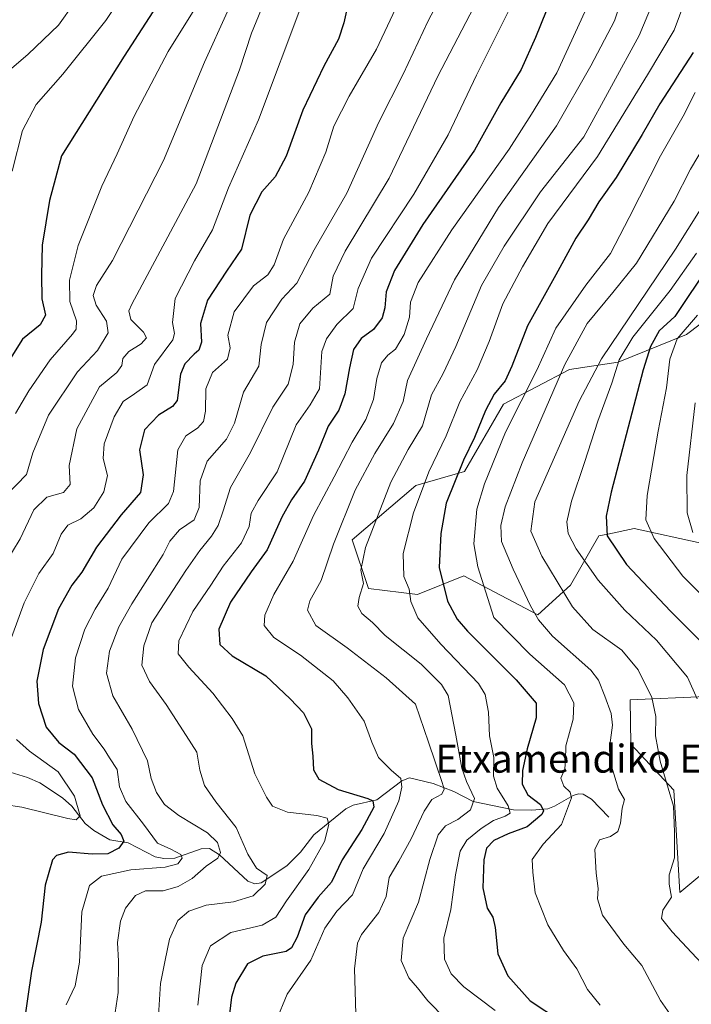
# Model space of a CAD drawing. Units: metres. Extents: x 627271 to 630709, y 4764317 to 4766680.
# Drawn here: x 627515 to 627707, y 4765107 to 4765389 of the extents above; entities that cross this region are included whole.
import ezdxf
from ezdxf.enums import TextEntityAlignment as Align

# ---------------------------------------------------------------- set-up
doc = ezdxf.new("R2010")
doc.units = ezdxf.units.M
doc.header["$MEASUREMENT"] = 0
for name, color, linetype, lineweight in [('Arbolado forestal CxS', 92, 'Continuous', 0), ('Corriente natural lineal', 142, 'Continuous', 13), ('Curva de nivel maestra', 30, 'Continuous', 30), ('Curva de nivel normal', 30, 'Continuous', 0), ('Pastizal CxS', 92, 'Continuous', 0), ('Texto cartográfico', 7, 'Continuous', 0)]:
    doc.layers.add(name, color=color, linetype=linetype, lineweight=lineweight)
doc.styles.add('Style-Arial', font='txt')

# ---------------------------------------------------------------- blocks, each defined once
blk = doc.blocks.new('*U5')
at = {"layer": 'Pastizal CxS', "color": 92, "linetype": 'Continuous', "lineweight": 0}
for points in [[(627722.7647, 4765155.6345, 1070.3665), (627703.3252, 4765139.4377, 1064.9538), (627701.5958, 4765168.6429, 1065.2036), (627689.3177, 4765181.7919, 1061.7027), (627689.1181, 4765194.4991, 1061.345), (627710.7021, 4765195.4787, 1070.855)], [(627709.3771, 4765239.3061, 1085.2131), (627690.2531, 4765243.4495, 1078.1112), (627682.7667, 4765241.9213, 1075.0238), (627680.1221, 4765241.3815, 1073.675), (627672.0845, 4765227.2725, 1066.4503), (627662.6884, 4765218.8617, 1060.4854), (627641.5484, 4765229.9641, 1052.9723), (627628.2911, 4765224.6683, 1046.1165), (627614.2879, 4765226.3527, 1040.1874), (627609.6225, 4765240.2585, 1036.6422), (627627.8007, 4765255.7995, 1043.0589), (627641.7139, 4765259.8341, 1049.8029), (627652.8463, 4765279.0759, 1050.9866), (627671.7508, 4765288.9097, 1059.978), (627685.6929, 4765291.0385, 1068.4345), (627705.2621, 4765298.9761, 1079.0171), (627721.5853, 4765311.3109, 1086.5311)]]:
    blk.add_polyline3d(points, dxfattribs=at)
blk = doc.blocks.new('*U7')
at = {"layer": 'Arbolado forestal CxS', "color": 92, "linetype": 'Continuous', "lineweight": 0}
for points in [[(627721.5853, 4765311.3109, 1086.5311), (627705.2621, 4765298.9761, 1079.0171), (627685.6929, 4765291.0385, 1068.4345), (627671.7508, 4765288.9097, 1059.978), (627652.8463, 4765279.0759, 1050.9866), (627641.7139, 4765259.8341, 1049.8029), (627627.8007, 4765255.7995, 1043.0589), (627609.6225, 4765240.2585, 1036.6422), (627614.2879, 4765226.3527, 1040.1874), (627628.2911, 4765224.6683, 1046.1165), (627641.5484, 4765229.9641, 1052.9723), (627662.6884, 4765218.8617, 1060.4854), (627672.0845, 4765227.2725, 1066.4503), (627680.1221, 4765241.3815, 1073.675), (627682.7667, 4765241.9213, 1075.0238), (627690.2531, 4765243.4495, 1078.1112), (627709.3771, 4765239.3061, 1085.2131)], [(627710.7021, 4765195.4787, 1070.855), (627689.1181, 4765194.4991, 1061.345), (627689.3177, 4765181.7919, 1061.7027), (627701.5958, 4765168.6429, 1065.2036), (627703.3252, 4765139.4377, 1064.9538), (627722.7647, 4765155.6345, 1070.3665)]]:
    blk.add_polyline3d(points, dxfattribs=at)

msp = doc.modelspace()

# ---------------------------------------------------------------- linework, layer by layer
at = {"layer": 'Arbolado forestal CxS', "color": 92, "linetype": 'Continuous', "lineweight": 0}
for points in [[(627721.5853, 4765311.3109, 1086.5311), (627705.2621, 4765298.9761, 1079.0171), (627685.6929, 4765291.0385, 1068.4345), (627671.7508, 4765288.9097, 1059.978), (627652.8463, 4765279.0759, 1050.9866), (627641.7139, 4765259.8341, 1049.8029), (627627.8007, 4765255.7995, 1043.0589), (627609.6225, 4765240.2585, 1036.6422), (627614.2879, 4765226.3527, 1040.1874), (627628.2911, 4765224.6683, 1046.1165), (627641.5484, 4765229.9641, 1052.9723), (627662.6884, 4765218.8617, 1060.4854), (627672.0845, 4765227.2725, 1066.4503), (627680.1221, 4765241.3815, 1073.675), (627682.7667, 4765241.9213, 1075.0238), (627690.2531, 4765243.4495, 1078.1112), (627709.3771, 4765239.3061, 1085.2131)], [(627710.7021, 4765195.4787, 1070.855), (627689.1181, 4765194.4991, 1061.345), (627689.3177, 4765181.7919, 1061.7027), (627701.5958, 4765168.6429, 1065.2036), (627703.3252, 4765139.4377, 1064.9538), (627722.7647, 4765155.6345, 1070.3665)]]:
    msp.add_polyline3d(points, dxfattribs=at)
at = {"layer": 'Corriente natural lineal', "color": 142, "linetype": 'Continuous', "lineweight": 13}
msp.add_polyline3d([(627683, 4765161, 1057.1827), (627678.0222, 4765166.0909, 1055.4567), (627675.6788, 4765167.5879, 1055.3949), (627674.2916, 4765167.6385, 1055.1733), (627672.8454, 4765167.1637, 1054.784), (627667.5089, 4765164.1312, 1051.9385), (627665.5176, 4765163.3962, 1050.6522), (627661.011, 4765162.9432, 1048.2481), (627655.7536, 4765163.1005, 1045.3502), (627644.1962, 4765165.4806, 1039.5372), (627638.6947, 4765168.3299, 1036.1345), (627632.7649, 4765170.6, 1032.7633), (627626.0431, 4765172.1791, 1030.7428), (627623.7684, 4765171.3218, 1030.0046), (627616.6478, 4765165.9089, 1026.3609), (627609.907, 4765164.4161, 1024.1779), (627607.7887, 4765163.3518, 1023.1569), (627598.6954, 4765155.9081, 1018.2859), (627594.855, 4765151.0097, 1015.9414), (627590.9543, 4765147.0158, 1014.398), (627583.5552, 4765142.1482, 1012.8223), (627581.7436, 4765141.871, 1012.2354), (627579.7664, 4765142.6381, 1011.2169), (627571.6467, 4765150.2353, 1008.8162), (627568.8002, 4765151.9725, 1008.4672), (627566.4034, 4765151.903, 1007.5791), (627558.8992, 4765149.2855, 1004.3008), (627555.7277, 4765149.1856, 1003.2857), (627553.2693, 4765149.6134, 1002.544), (627545.5167, 4765153.624, 999.9698), (627540.3152, 4765154.4869, 998.2561), (627535.7357, 4765157.1324, 996.6186), (627533.2123, 4765159.162, 995.5455), (627529.4072, 4765164.1415, 994.155), (627526.7862, 4765166.514, 993.2383), (627520.2544, 4765170.7773, 992.0933), (627516.7321, 4765172.337, 991.0183), (627510.5435, 4765174.1702, 989.5053)], dxfattribs=at)
at = {"layer": 'Curva de nivel maestra', "color": 30, "linetype": 'Continuous', "lineweight": 30, "flags": 128}
for points, elevation in [([(627557.68, 4765399.0801), (627544.38, 4765378.5001), (627526.46, 4765350.0701), (627523.06, 4765337.2301), (627520.98, 4765324.5301), (627520.8, 4765315.9601), (627520.85, 4765309.1201), (627521.94, 4765304.5001), (627520.36, 4765301.7401), (627515.32, 4765297.6401), (627511.3, 4765291.2501)], 975), ([(627666.67, 4765395.4501), (627662.08, 4765383.8501), (627657.94, 4765374.7401), (627652.14, 4765365.2201), (627644.61, 4765351.6601), (627629.86, 4765330.4001), (627621.67, 4765317.2701), (627619.33, 4765311.2001), (627618.96, 4765306.6001), (627618.16, 4765303.7401), (627615.67, 4765300.3901), (627612.19, 4765297.8001), (627610, 4765294.6401), (627608.82, 4765289.4201), (627607.54, 4765281.9501), (627605.84, 4765277.3601), (627602.78, 4765272.7401), (627599.94, 4765265.9301), (627596.02, 4765257.0601), (627592.22, 4765251.6501), (627589.48, 4765246.6901), (627585.35, 4765237.4101), (627580.74, 4765231.0601), (627574.82, 4765222.3901), (627571.52, 4765214.7301), (627571.76, 4765210.3401), (627575.26, 4765207.1301), (627584.88, 4765201.4201), (627591.85, 4765194.8401), (627595.71, 4765190.7801), (627597.96, 4765186.2101), (627597.95, 4765182.0501), (627598.32, 4765178.4401), (627598.56, 4765174.5001), (627600.07, 4765171.8601), (627605.62, 4765168.9201), (627614.1, 4765166.3201), (627615.51, 4765165.6501), (627615.78, 4765163.7901), (627612.41, 4765157.4901), (627606.71, 4765148.7301), (627603.74, 4765142.4301), (627599.9, 4765138.1001), (627596.17, 4765133.0201), (627593.86, 4765126.6201), (627592.23, 4765123.5701), (627590.78, 4765122.6001), (627584.04, 4765121.2501), (627579.72, 4765119.0801), (627576.38, 4765113.5201), (627575.08, 4765109.5001), (627574.53, 4765104.7201)], 1025), ([(627608.64, 4765394.6601), (627607.25, 4765388.0701), (627605.7, 4765383.4301), (627601.48, 4765375.7101), (627595.52, 4765363.1001), (627590.78, 4765349.9701), (627587.64, 4765344.0701), (627583.77, 4765339.7401), (627580.34, 4765333.0701), (627577.93, 4765323.4001), (627573.69, 4765317.0701), (627568.23, 4765308.7401), (627566.26, 4765302.0701), (627566.48, 4765296.7201), (627565.73, 4765294.5101), (627564.45, 4765293.3401), (627561.74, 4765290.5601), (627560.49, 4765287.6601), (627559.55, 4765280.0701), (627558.26, 4765278.3601), (627554.27, 4765275.8801), (627550.2, 4765271.7301), (627548.84, 4765266.0001), (627549.82, 4765258.8101), (627549.12, 4765253.7601), (627543.57, 4765247.4301), (627536.54, 4765238.1301), (627532.26, 4765230.9901), (627529.42, 4765227.3401), (627525.6, 4765220.5201), (627521.23, 4765208.8801), (627519.42, 4765199.8601), (627519.89, 4765193.4501), (627522.12, 4765186.6801), (627525.76, 4765182.3201), (627530.1, 4765178.9801), (627535.3, 4765172.1901), (627538.18, 4765164.4901), (627541.19, 4765158.7401), (627543.56, 4765156.0401), (627544.3, 4765154.0601), (627542.87, 4765152.0801), (627539.75, 4765150.5101), (627535.25, 4765150.4001), (627528.47, 4765150.9601), (627525.09, 4765150.0001), (627523.9, 4765148.7401), (627521.78, 4765141.5601), (627520.63, 4765130.9401), (627517.87, 4765116.9101), (627515.55, 4765100.4801)], 1000), ([(627707.15, 4765379.5401), (627697.58, 4765364.8601), (627692.52, 4765356.1601), (627685.06, 4765343.8801), (627680.13, 4765336.8801), (627677.08, 4765331.7201), (627673.54, 4765326.5101), (627667.84, 4765316.0001), (627659.72, 4765301.4501), (627655.28, 4765289.8801), (627653.32, 4765285.6801), (627650.2, 4765281.8701), (627647.71, 4765277.2101), (627644.62, 4765269.5201), (627641.43, 4765263.0501), (627636.52, 4765250.7501), (627634.93, 4765242.0501), (627634.5, 4765232.3901), (627636.89, 4765222.7401), (627639.67, 4765217.5501), (627642.56, 4765214.1301), (627656.52, 4765200.2501), (627662.24, 4765193.5701), (627662.2, 4765189.4101), (627659.63, 4765180.4601), (627658.32, 4765174.3301), (627658.27, 4765170.4301), (627659.81, 4765167.3601), (627663.51, 4765164.5701), (627664.31, 4765162.7901), (627663.86, 4765161.7501), (627659.67, 4765158.2101), (627654.18, 4765156.2001), (627650.17, 4765154.2701), (627648.02, 4765152.1001), (627647.22, 4765148.7301), (627646.94, 4765140.7701), (627648.18, 4765134.9401), (627649.82, 4765132.3701), (627650.53, 4765129.4001), (627651.28, 4765121.8701), (627654.14, 4765115.5801), (627660.48, 4765108.4701), (627669.2, 4765102.7501)], 1050), ([(627711.86, 4765319.0701), (627701.85, 4765304.0901), (627697.43, 4765300.0301), (627694.9, 4765295.5501), (627692.79, 4765288.9001), (627683.63, 4765253.8501), (627682.21, 4765247.0001), (627682.51, 4765241.4401), (627688.03, 4765233.2301), (627700.62, 4765219.8301), (627712.66, 4765207.8601)], 1075)]:
    msp.add_lwpolyline(points, dxfattribs=dict(at, elevation=elevation))
at = {"layer": 'Curva de nivel normal', "color": 30, "linetype": 'Continuous', "lineweight": 0, "flags": 128}
for points, elevation in [([(627580.56, 4765405.91), (627567.34, 4765376.84), (627555.67, 4765348.73), (627548.41, 4765334.53), (627541.11, 4765320.13), (627536.54, 4765312.98), (627535.5, 4765310.11), (627536.36, 4765307.34), (627539.33, 4765302.78), (627539.82, 4765299.42), (627536.75, 4765294.4), (627531.03, 4765288.28), (627522.79, 4765275.9), (627518.3, 4765265.14), (627516.45, 4765258.97), (627510.78, 4765253.06)], 985), ([(627550.4, 4765405.75), (627539.13, 4765388.75), (627526.92, 4765373.41), (627519.23, 4765364.74), (627515.36, 4765357.31), (627512.43, 4765345.69)], 970), ([(627541.51, 4765103.21), (627542.65, 4765110.81), (627542.76, 4765119.8), (627542.48, 4765125.1), (627543.36, 4765131.2), (627544.79, 4765134.93), (627547.61, 4765138.54), (627550.55, 4765139.88), (627555.52, 4765139.94), (627559.84, 4765141.16), (627563.84, 4765143.48), (627567.84, 4765146.94), (627571.23, 4765149.21), (627571.97, 4765150.86), (627571.14, 4765153.74), (627568.21, 4765156.53), (627560.08, 4765161.41), (627555.95, 4765164.62), (627553.7, 4765167.99), (627552.17, 4765172.06), (627551.08, 4765177.1), (627546.72, 4765186.14), (627541.2, 4765195.68), (627539.4, 4765202.14), (627540.26, 4765208.44), (627542.85, 4765215.43), (627546.58, 4765221.97), (627555.54, 4765236.06), (627557.47, 4765239.91), (627560.22, 4765243.13), (627564.4, 4765245.94), (627565.84, 4765249.52), (627566.12, 4765257.14), (627568.18, 4765262.75), (627573.72, 4765269.07), (627575.95, 4765273.59), (627578.52, 4765282.47), (627582.88, 4765289.92), (627583.61, 4765296.07), (627585.13, 4765302.37), (627589.48, 4765309.02), (627593.76, 4765313.68), (627598.73, 4765323.15), (627608.07, 4765339.39), (627617.21, 4765359.68), (627624.22, 4765373.4), (627631.39, 4765388.68), (627637.88, 4765401.13)], 1010), ([(627534.56, 4765400.08), (627525.59, 4765387.41), (627516.96, 4765379.08), (627510.82, 4765373.88)], 965), ([(627585.05, 4765395.41), (627580.8, 4765385.08), (627577.42, 4765374.58), (627564.97, 4765342.07), (627546.63, 4765307.66), (627545.76, 4765305.72), (627546.28, 4765303.27), (627549.94, 4765299.64), (627550.78, 4765297.96), (627549.27, 4765296.32), (627545.77, 4765294.13), (627544.05, 4765292.07), (627543.7, 4765290.07), (627542.28, 4765288.07), (627537.37, 4765283.96), (627530.91, 4765272.01), (627528.72, 4765261.5), (627528.96, 4765256.12), (627527.1, 4765253.83), (627522.31, 4765252.45), (627518.58, 4765248.85), (627514.71, 4765240.53), (627510.31, 4765233.28)], 990), ([(627623.62, 4765395.55), (627616.6, 4765380.53), (627608.75, 4765367.1), (627604.34, 4765358.51), (627602.1, 4765351.13), (627597.23, 4765339.65), (627589.93, 4765326.24), (627587.34, 4765318.85), (627585.45, 4765316.05), (627581.36, 4765312.84), (627575.84, 4765305.42), (627574.06, 4765298.77), (627574.74, 4765295.15), (627573.97, 4765291.92), (627569.68, 4765288.07), (627567.8, 4765283.39), (627567.65, 4765277.02), (627567.12, 4765274.1), (627565.38, 4765272.22), (627562.02, 4765269.99), (627559.74, 4765265.99), (627558.52, 4765254.07), (627557.12, 4765250.63), (627551.48, 4765245.07), (627543.75, 4765234.73), (627539.85, 4765226.42), (627536.12, 4765220.41), (627533.16, 4765214.74), (627530.52, 4765206.51), (627529.62, 4765198.45), (627531.33, 4765191.71), (627535.49, 4765184.67), (627538.68, 4765180.38), (627540.22, 4765177.89), (627542.41, 4765174.63), (627543.11, 4765169.67), (627544.86, 4765165.41), (627549.97, 4765158.94), (627553.96, 4765153.52), (627557.75, 4765151.84), (627560.57, 4765150.3), (627560.96, 4765149.2), (627559.74, 4765147.62), (627556.17, 4765146.65), (627546.34, 4765145.87), (627537.94, 4765144.08), (627534.48, 4765141.39), (627532.28, 4765133.87), (627531.64, 4765119.48), (627530.42, 4765112.79), (627527.81, 4765107.32)], 1005), ([(627646.65, 4765396.99), (627634.1, 4765372.8), (627620.2, 4765343.66), (627607.63, 4765322.76), (627604.15, 4765315.62), (627603.22, 4765310.5), (627598.34, 4765306.52), (627594.62, 4765302.02), (627593.11, 4765296.74), (627592.77, 4765290.34), (627591.27, 4765284.8), (627586.9, 4765278.17), (627580.5, 4765265.19), (627574.78, 4765255.22), (627572.75, 4765248.52), (627571.34, 4765244.32), (627569.42, 4765241.32), (627566.01, 4765237.24), (627562.08, 4765231.46), (627552.3, 4765216.52), (627550.03, 4765209.99), (627549.46, 4765204.39), (627551.62, 4765199.73), (627556.42, 4765193.21), (627562.13, 4765184.31), (627565.23, 4765179.53), (627566.02, 4765174.37), (627567.39, 4765170.05), (627570.6, 4765165.39), (627576.42, 4765157.97), (627579.73, 4765150.36), (627582.22, 4765146.35), (627585.28, 4765144.28), (627584.72, 4765141.78), (627581.31, 4765138.49), (627575.72, 4765136.77), (627567.9, 4765135.82), (627562.87, 4765134.06), (627559.79, 4765131.39), (627557.38, 4765126.06), (627556.09, 4765120.05), (627554.83, 4765113.38), (627554.1, 4765102.72)], 1015), ([(627687.52, 4765397.35), (627684.63, 4765388.6), (627677.82, 4765375.74), (627668.01, 4765358.58), (627651.42, 4765335.26), (627638.89, 4765314.6), (627630.9, 4765297.75), (627625.42, 4765285.84), (627624.18, 4765279.81), (627621.45, 4765273.54), (627616.06, 4765264.96), (627610.49, 4765254.46), (627604.23, 4765239.06), (627600.79, 4765228.64), (627597.54, 4765222.85), (627596.81, 4765220.19), (627599.23, 4765215.78), (627608.16, 4765209.38), (627619.36, 4765200.78), (627627.74, 4765193.23), (627631.4, 4765182.44), (627635.36, 4765170.84), (627635.88, 4765168.95), (627635.3, 4765167.54), (627632.44, 4765165.99), (627630.16, 4765162.73), (627626.51, 4765154.73), (627622.92, 4765148.39), (627620.19, 4765143.68), (627619.34, 4765138.25), (627617.19, 4765133.75), (627612.26, 4765127.46), (627611.18, 4765124.96), (627610.3, 4765117.64), (627610.72, 4765101.51)], 1035), ([(627595.49, 4765394.08), (627582.82, 4765360.32), (627574.23, 4765340.85), (627569.68, 4765328.89), (627564.49, 4765320.03), (627558.98, 4765309.23), (627558.24, 4765302.43), (627558.83, 4765299.23), (627558.3, 4765297.41), (627553.06, 4765290.36), (627551.01, 4765284.54), (627547.36, 4765282.02), (627544.12, 4765279.82), (627541.57, 4765275.43), (627538.72, 4765267.66), (627538.41, 4765263.5), (627539.6, 4765258.61), (627538.62, 4765253.96), (627535.73, 4765249.4), (627532.01, 4765246.3), (627528.32, 4765244.45), (627526.38, 4765241.89), (627524.07, 4765236.32), (627520.02, 4765230.65), (627515.79, 4765222.21), (627510.76, 4765208.39)], 995), ([(627655.02, 4765392.75), (627645.15, 4765373.08), (627637.1, 4765356.07), (627627.2, 4765339.07), (627615.13, 4765320.74), (627611.29, 4765312.07), (627609.9, 4765306.4), (627605.25, 4765301.85), (627602.27, 4765297.71), (627600.89, 4765294.07), (627600.27, 4765283.43), (627597.62, 4765278.86), (627593.6, 4765273.09), (627588.21, 4765259.74), (627582.73, 4765251.53), (627580.77, 4765247.85), (627580.16, 4765244.07), (627577.99, 4765239.41), (627572.69, 4765232.76), (627569.17, 4765227.29), (627564.06, 4765219.8), (627560.03, 4765211.38), (627559.9, 4765207.68), (627562.86, 4765203.86), (627569.76, 4765196.42), (627575.31, 4765189.2), (627578.35, 4765184.24), (627581.78, 4765173.36), (627585.11, 4765166.71), (627586.81, 4765164.08), (627591.15, 4765162.38), (627599.54, 4765161.45), (627602.44, 4765160.66), (627602.94, 4765158.83), (627601.74, 4765154), (627597.25, 4765145.96), (627590.8, 4765137.09), (627587.76, 4765132.37), (627583.91, 4765130.13), (627574.89, 4765128.03), (627569.11, 4765124.14), (627566.74, 4765118.57), (627565.49, 4765107.22)], 1020), ([(627695.37, 4765393.3), (627691.65, 4765384.44), (627675.85, 4765355.45), (627663.45, 4765339.7), (627653.12, 4765324.23), (627646.63, 4765313.01), (627639.27, 4765295.54), (627635.63, 4765287.85), (627632.26, 4765281.72), (627629.7, 4765272.82), (627625.61, 4765266.07), (627620.64, 4765256.74), (627613.4, 4765238.05), (627612.05, 4765231.62), (627612.85, 4765227.74), (627611.58, 4765223.8), (627611.24, 4765221.33), (627612.38, 4765219.17), (627615.38, 4765216.58), (627619.05, 4765212.86), (627629.34, 4765204.69), (627635.2, 4765198.94), (627637.06, 4765195.77), (627639.22, 4765184.38), (627640.98, 4765175.01), (627642.28, 4765171.16), (627644.61, 4765166.33), (627643.45, 4765163.04), (627639.8, 4765160.27), (627636.26, 4765158.48), (627634.24, 4765155.88), (627631.8, 4765148.83), (627628.54, 4765136.64), (627624.22, 4765126.36), (627623.58, 4765120.02), (627625.78, 4765115), (627628.25, 4765112.18), (627631.21, 4765108.42), (627636.36, 4765103.24)], 1040), ([(627704.71, 4765394.15), (627701.68, 4765385.98), (627694.03, 4765373.24), (627679.79, 4765349.87), (627665.61, 4765330.65), (627658.28, 4765318.28), (627652.65, 4765307.74), (627648.77, 4765296.96), (627645.31, 4765288.88), (627640.36, 4765279.72), (627636.46, 4765270.01), (627631.5, 4765259.74), (627627.12, 4765248.01), (627624.15, 4765236.37), (627624.38, 4765229.76), (627625.9, 4765226.12), (627626.43, 4765222.67), (627628.41, 4765217.99), (627634.95, 4765210.45), (627645.78, 4765199.15), (627647.65, 4765196.04), (627648.63, 4765191.03), (627648.87, 4765184.22), (627650.12, 4765178.05), (627650.02, 4765172.69), (627651.04, 4765169.26), (627654.26, 4765164.21), (627654.77, 4765162.14), (627653.36, 4765161.25), (627650.02, 4765159.99), (627646.5, 4765157.74), (627642.39, 4765154.39), (627640.46, 4765151.26), (627639.14, 4765144.51), (627637.86, 4765134.59), (627635.78, 4765126.39), (627636.06, 4765120.38), (627637.96, 4765116.2), (627641.58, 4765112.46), (627650.52, 4765105.71)], 1045), ([(627564.43, 4765391.75), (627556.96, 4765379.91), (627547.26, 4765361.4), (627542.42, 4765350.57), (627538.04, 4765341.4), (627531.29, 4765324.4), (627528.82, 4765314.5), (627528.92, 4765308.44), (627530.75, 4765302.83), (627530.65, 4765300.47), (627529.66, 4765299.07), (627523.24, 4765291.74), (627517.16, 4765282.82), (627513.36, 4765276.38)], 980), ([(627676.12, 4765391.16), (627668.14, 4765373.78), (627660.86, 4765361.95), (627654.52, 4765351.92), (627638.09, 4765328.93), (627628.53, 4765313.82), (627626.31, 4765308.2), (627626.03, 4765303.91), (627624.48, 4765298.96), (627621.98, 4765294.8), (627619.84, 4765293.09), (627617.96, 4765290.83), (627616.66, 4765286.42), (627615.67, 4765280.35), (627613.52, 4765274.68), (627609.63, 4765268.17), (627604.43, 4765258.23), (627598.54, 4765247.25), (627592.78, 4765234.13), (627587.2, 4765224.58), (627584.64, 4765218.73), (627584.46, 4765215.79), (627587.19, 4765212.31), (627594.82, 4765207.26), (627604.2, 4765199.92), (627608.37, 4765195.07), (627613.08, 4765188.41), (627615.26, 4765182.41), (627617.16, 4765178.06), (627620.75, 4765174.39), (627623.51, 4765171.99), (627623.85, 4765169.54), (627622.93, 4765165.65), (627618.76, 4765156.29), (627612.71, 4765146.2), (627609.68, 4765138.73), (627605.19, 4765134.1), (627601.8, 4765129.22), (627597.79, 4765120.09), (627591.05, 4765110.38), (627587.91, 4765102.72)], 1030), ([(627707.67, 4765368.16), (627704.27, 4765361.41), (627697.82, 4765350.07), (627688.79, 4765332.4), (627683.53, 4765322.07), (627676.42, 4765313.07), (627667.89, 4765300.74), (627662.39, 4765288.74), (627653.48, 4765271.05), (627647.42, 4765256.26), (627645.28, 4765249), (627644.43, 4765239.14), (627645.54, 4765232.53), (627650.09, 4765218.06), (627660.38, 4765207.6), (627670.29, 4765198.84), (627673.02, 4765193.63), (627672.83, 4765188.98), (627670.72, 4765181.34), (627670.66, 4765177.2), (627670.39, 4765174.77), (627669.26, 4765172.16), (627670.16, 4765169.87), (627671.92, 4765168.12), (627672.32, 4765166.54), (627669.43, 4765158.89), (627664.24, 4765153.28), (627661.09, 4765148.84), (627661.25, 4765145.25), (627661.91, 4765139.29), (627665.56, 4765130.23), (627670, 4765122.85), (627673.86, 4765117.61), (627676.93, 4765111.68), (627680.53, 4765107.24)], 1055), ([(627710.84, 4765353.74), (627706.37, 4765346.27), (627701.73, 4765337.07), (627690.92, 4765319.4), (627684.17, 4765310.92), (627676.86, 4765302.15), (627670.44, 4765290.43), (627658.2, 4765262.28), (627653.33, 4765249.72), (627652.12, 4765244.34), (627652.27, 4765239.82), (627655.68, 4765231.89), (627660.6, 4765221.36), (627662.9, 4765217.34), (627666.92, 4765212.75), (627677.89, 4765202.98), (627680.01, 4765200.16), (627681.91, 4765195.58), (627683.7, 4765190.6), (627684.09, 4765187.26), (627683.34, 4765181.54), (627683.74, 4765175.58), (627685.77, 4765169), (627687.52, 4765166.04), (627686.85, 4765163.5), (627686.38, 4765159.25), (627685.62, 4765156.85), (627683.52, 4765155.45), (627680.34, 4765154.48), (627679.04, 4765151.76), (627679.41, 4765144.94), (627679.96, 4765140.58), (627679.73, 4765137.59), (627681.2, 4765132.91), (627687.28, 4765124.66), (627692.48, 4765118.58), (627697.79, 4765108.55), (627703.76, 4765100.01)], 1060), ([(627712.14, 4765339.45), (627702.11, 4765323.32), (627680.89, 4765291.97), (627674.57, 4765279.86), (627661.85, 4765251.13), (627660.68, 4765242.73), (627663.82, 4765235.54), (627672.61, 4765221.12), (627678.4, 4765214.61), (627686.7, 4765208.7), (627691.42, 4765203.12), (627695.31, 4765195.17), (627696.46, 4765189.76), (627696.36, 4765184.21), (627697.66, 4765176.99), (627701.54, 4765164.12), (627701.77, 4765156.82), (627701.81, 4765149.35), (627700.23, 4765144.44), (627700.26, 4765141.77), (627700.96, 4765138.08), (627698.47, 4765134.39), (627698.08, 4765132), (627701.13, 4765128.14), (627709.52, 4765119.25)], 1065), ([(627708.07, 4765322.24), (627700.52, 4765311.5), (627689.85, 4765298.18), (627685.94, 4765291.73), (627683.84, 4765285.07), (627679.83, 4765274.14), (627676.06, 4765262.34), (627672.35, 4765251.3), (627671.04, 4765245.38), (627671.4, 4765242.04), (627673.66, 4765237.69), (627679.92, 4765228.73), (627687.61, 4765220.18), (627696.61, 4765211.57), (627705.46, 4765201), (627708.24, 4765194.83)], 1070), ([(627708.38, 4765304.51), (627702.58, 4765297.69), (627700.44, 4765291.93), (627699.5, 4765283.72), (627697.11, 4765271.33), (627693.98, 4765252.94), (627693.63, 4765245.97), (627696.01, 4765240.68), (627704.21, 4765229.84), (627715.64, 4765218.48)], 1080), ([(627707.68, 4765279.42), (627705.34, 4765258.67), (627705.4, 4765248.01), (627707.01, 4765242.34)], 1085), ([(627513.62, 4765183.22), (627517.3, 4765179.83), (627525.52, 4765173.94), (627530.25, 4765167), (627531.83, 4765161.38), (627530.73, 4765160.19), (627528.33, 4765160.55), (627515.14, 4765163.8), (627510.07, 4765164.55)], 995)]:
    msp.add_lwpolyline(points, dxfattribs=dict(at, elevation=elevation))
at = {"layer": 'Pastizal CxS', "color": 92, "linetype": 'Continuous', "lineweight": 0}
for points in [[(627721.5853, 4765311.3109, 1086.5311), (627705.2621, 4765298.9761, 1079.0171), (627685.6929, 4765291.0385, 1068.4345), (627671.7508, 4765288.9097, 1059.978), (627652.8463, 4765279.0759, 1050.9866), (627641.7139, 4765259.8341, 1049.8029), (627627.8007, 4765255.7995, 1043.0589), (627609.6225, 4765240.2585, 1036.6422), (627614.2879, 4765226.3527, 1040.1874), (627628.2911, 4765224.6683, 1046.1165), (627641.5484, 4765229.9641, 1052.9723), (627662.6884, 4765218.8617, 1060.4854), (627672.0845, 4765227.2725, 1066.4503), (627680.1221, 4765241.3815, 1073.675), (627682.7667, 4765241.9213, 1075.0238), (627690.2531, 4765243.4495, 1078.1112), (627709.3771, 4765239.3061, 1085.2131)], [(627710.7021, 4765195.4787, 1070.855), (627689.1181, 4765194.4991, 1061.345), (627689.3177, 4765181.7919, 1061.7027), (627701.5958, 4765168.6429, 1065.2036), (627703.3252, 4765139.4377, 1064.9538), (627722.7647, 4765155.6345, 1070.3665)]]:
    msp.add_polyline3d(points, dxfattribs=at)

# ---------------------------------------------------------------- block references
at = {"layer": 'Arbolado forestal CxS', "color": 92, "linetype": 'Continuous', "lineweight": 0}
msp.add_blockref('*U7', (0, 0), dxfattribs=at)
at = {"layer": 'Pastizal CxS', "color": 92, "linetype": 'Continuous', "lineweight": 0}
msp.add_blockref('*U5', (0, 0), dxfattribs=at)

# ---------------------------------------------------------------- texts
at = {"layer": 'Texto cartográfico', "color": 7, "linetype": 'Continuous', "lineweight": 0, "style": 'Style-Arial'}
msp.add_text('Etxamendiko Etxola', height=8, dxfattribs=at).set_placement((627684.2035, 4765177.6868), align=Align.MIDDLE_CENTER)

doc.saveas('drawing.dxf')
